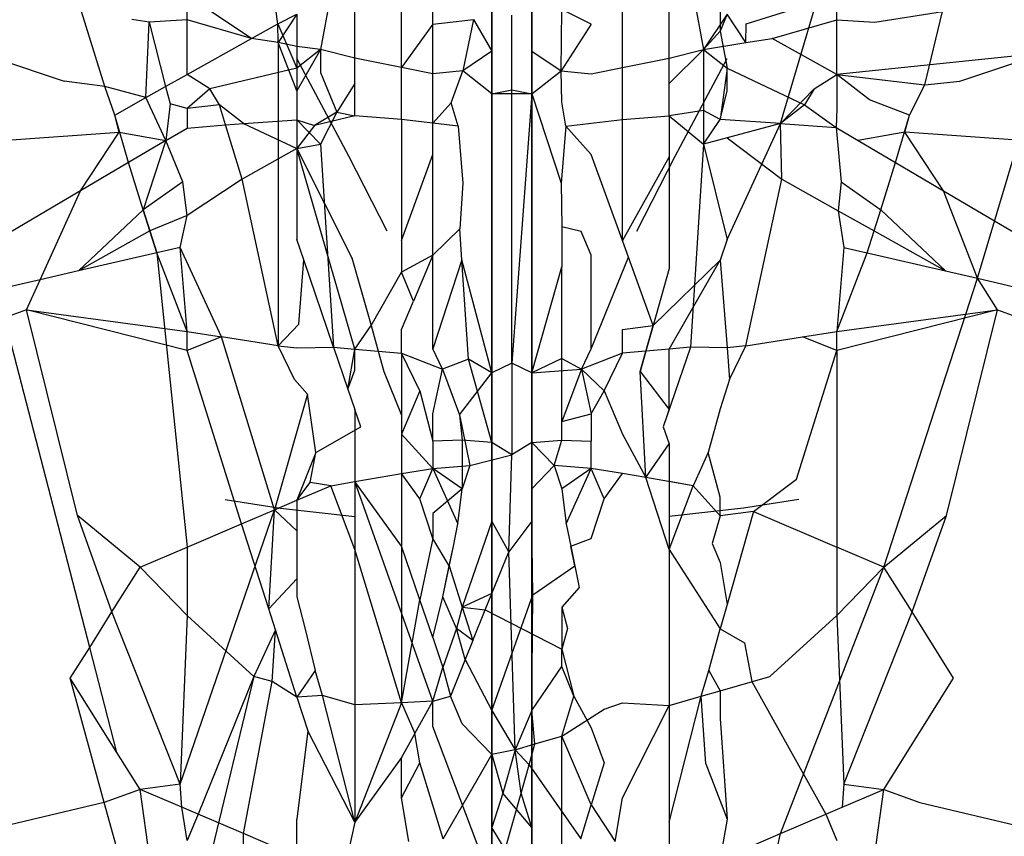
# Model space of a CAD drawing. Units: millimetres. Extents: x -802 to 3169, y -470 to 2355.
# Drawn here: x -530 to -529, y 1614 to 1615 of the extents above; entities that cross this region are included whole.
import ezdxf

# ---------------------------------------------------------------- set-up
doc = ezdxf.new("R2010")
doc.units = ezdxf.units.MM

msp = doc.modelspace()

# ---------------------------------------------------------------- linework, layer by layer
for p, q in [((-529.2798, 1614.7718), (-529.2798, 1616.1019)), ((-529.2214, 1614.7718), (-529.2214, 1616.1019)), ((-529.2798, 1615.9821), (-529.2798, 1614.4484)), ((-529.2214, 1615.9821), (-529.2214, 1614.4484)), ((-528.8586, 1615.305), (-528.7764, 1615.5833)), ((-529.5924, 1615.4506), (-529.6036, 1615.5316)), ((-529.3663, 1615.4503), (-529.3663, 1615.5207)), ((-529.2798, 1613.8346), (-529.2798, 1615.5215)), ((-529.2214, 1613.8346), (-529.2214, 1615.5215)), ((-528.9467, 1615.5106), (-528.9467, 1615.44)), ((-529.5151, 1615.4938), (-529.53, 1615.4133)), ((-528.9861, 1615.4938), (-528.9712, 1615.4133)), ((-529.6306, 1615.4293), (-529.7247, 1615.4921)), ((-529.7247, 1615.4565), (-529.7247, 1615.4921)), ((-529.48, 1615.4005), (-529.48, 1615.4898)), ((-529.4117, 1615.3867), (-529.4117, 1615.482)), ((-529.0895, 1615.3867), (-529.0895, 1615.482)), ((-529.0212, 1615.4005), (-529.0212, 1615.4898)), ((-528.9088, 1615.4506), (-528.7764, 1615.4921)), ((-528.7764, 1615.4565), (-528.7764, 1615.4921)), ((-529.8451, 1615.3592), (-529.8792, 1615.4686)), ((-529.5924, 1615.4506), (-529.5646, 1615.4648)), ((-529.5646, 1615.4648), (-529.5918, 1615.4232)), ((-529.5646, 1615.4648), (-529.5646, 1615.4176)), ((-529.2214, 1615.4669), (-529.2214, 1615.4107)), ((-529.1789, 1615.3823), (-529.178, 1615.4718)), ((-529.1349, 1615.4503), (-529.178, 1615.4718)), ((-528.9366, 1615.4648), (-528.9712, 1615.4133)), ((-528.9366, 1615.4648), (-528.9467, 1615.44)), ((-528.9094, 1615.4232), (-528.9366, 1615.4648)), ((-528.7209, 1615.453), (-528.622, 1615.4686)), ((-528.6481, 1615.3614), (-528.622, 1615.4686)), ((-529.7803, 1615.453), (-529.8055, 1615.457)), ((-529.7849, 1615.3431), (-529.7803, 1615.453)), ((-529.7247, 1615.4565), (-529.7803, 1615.453)), ((-529.7803, 1615.453), (-529.7562, 1615.3591)), ((-529.6306, 1615.4293), (-529.7247, 1615.4565)), ((-529.7247, 1615.3767), (-529.7247, 1615.4565)), ((-529.6306, 1615.4293), (-529.5924, 1615.4506)), ((-529.5918, 1615.4232), (-529.5924, 1615.4506)), ((-529.5924, 1615.4506), (-529.5646, 1615.3862)), ((-529.3663, 1615.4503), (-529.4117, 1615.3867)), ((-529.3663, 1615.4503), (-529.3067, 1615.4571)), ((-529.3663, 1615.3776), (-529.3663, 1615.4503)), ((-529.3067, 1615.4571), (-529.3223, 1615.3823)), ((-529.3067, 1615.4571), (-529.2798, 1615.4107)), ((-529.2506, 1615.3542), (-529.2506, 1615.4635)), ((-529.1349, 1615.4503), (-529.1789, 1615.3823)), ((-528.9094, 1615.4232), (-528.9088, 1615.4506)), ((-528.8706, 1615.4293), (-528.7764, 1615.4565)), ((-528.7764, 1615.3767), (-528.7764, 1615.4565)), ((-528.7764, 1615.4565), (-528.7209, 1615.453)), ((-528.9467, 1615.44), (-528.9712, 1615.4133)), ((-528.9467, 1615.44), (-528.9366, 1615.3862)), ((-529.7247, 1615.3767), (-529.6306, 1615.4293)), ((-529.5918, 1615.4232), (-529.6306, 1615.4293)), ((-529.5646, 1615.4176), (-529.5918, 1615.4232)), ((-529.5918, 1615.4232), (-529.5918, 1614.9805)), ((-529.5646, 1615.3528), (-529.5918, 1615.4232)), ((-528.9712, 1615.4133), (-528.9094, 1615.4232)), ((-528.9094, 1615.4232), (-528.8706, 1615.4293)), ((-528.7764, 1615.3767), (-528.8706, 1615.4293)), ((-530.028, 1615.4083), (-529.9041, 1615.3672)), ((-529.5646, 1615.4176), (-529.5646, 1615.3862)), ((-529.53, 1615.4133), (-529.5646, 1615.4176)), ((-529.53, 1615.4133), (-529.5646, 1615.3528)), ((-529.53, 1615.4133), (-529.5646, 1615.3862)), ((-529.53, 1615.4133), (-529.53, 1615.3796)), ((-529.48, 1615.4005), (-529.53, 1615.4133)), ((-529.2798, 1615.4107), (-529.3223, 1615.3823)), ((-529.2798, 1615.4107), (-529.2798, 1613.8346)), ((-529.2214, 1615.3483), (-529.2214, 1615.4107)), ((-529.2214, 1615.4107), (-529.1789, 1615.3823)), ((-529.2214, 1615.4107), (-529.2214, 1613.8346)), ((-528.9712, 1615.4133), (-529.0212, 1615.3637)), ((-529.0212, 1615.4005), (-528.9712, 1615.4133)), ((-528.9712, 1615.4133), (-528.9366, 1615.3862)), ((-528.9712, 1615.4133), (-528.9712, 1615.3244)), ((-528.4731, 1615.4083), (-528.7764, 1615.3767)), ((-528.597, 1615.3672), (-528.4731, 1615.4083)), ((-528.5713, 1615.0792), (-528.4731, 1615.4083)), ((-529.489, 1615.2573), (-529.5646, 1615.4)), ((-529.48, 1615.3637), (-529.48, 1615.4005)), ((-529.4117, 1615.3867), (-529.48, 1615.4005)), ((-529.0895, 1615.3867), (-529.0212, 1615.4005)), ((-529.0212, 1615.3637), (-529.0212, 1615.4005)), ((-529.0122, 1615.2573), (-528.9366, 1615.4)), ((-529.5646, 1615.3862), (-529.6917, 1615.3558)), ((-529.5646, 1615.3862), (-529.5646, 1615.3528)), ((-529.53, 1615.3796), (-529.5065, 1615.3217)), ((-529.4117, 1615.3109), (-529.4117, 1615.3867)), ((-529.3663, 1615.3776), (-529.4117, 1615.3867)), ((-529.3223, 1615.3823), (-529.3663, 1615.3776)), ((-529.3392, 1615.3353), (-529.3223, 1615.3823)), ((-529.2798, 1615.3483), (-529.3223, 1615.3823)), ((-529.2214, 1615.3483), (-529.1789, 1615.3823)), ((-529.178, 1615.3365), (-529.1789, 1615.3823)), ((-529.1789, 1615.3823), (-529.1349, 1615.3776)), ((-529.1349, 1615.3776), (-529.0895, 1615.3867)), ((-529.0895, 1615.3109), (-529.0895, 1615.3867)), ((-528.9366, 1615.3862), (-528.9467, 1615.3111)), ((-528.9366, 1615.3862), (-528.8235, 1615.3322)), ((-528.9366, 1615.3528), (-528.9366, 1615.3862)), ((-529.8451, 1615.3592), (-529.9041, 1615.3672)), ((-529.7562, 1615.3591), (-529.7247, 1615.3767)), ((-529.6917, 1615.3558), (-529.7247, 1615.3767)), ((-529.3663, 1615.3057), (-529.3663, 1615.3776)), ((-528.8095, 1615.3558), (-528.7764, 1615.3767)), ((-528.7287, 1615.3398), (-528.7764, 1615.3767)), ((-528.7764, 1615.3767), (-528.7764, 1615.327)), ((-528.7764, 1615.3767), (-528.6481, 1615.3614)), ((-528.6481, 1615.3614), (-528.597, 1615.3672)), ((-529.7849, 1615.3431), (-529.8451, 1615.3592)), ((-529.8305, 1615.3176), (-529.8451, 1615.3592)), ((-529.7849, 1615.3431), (-529.7562, 1615.3591)), ((-529.7562, 1615.3591), (-529.7496, 1615.3337)), ((-529.6917, 1615.3558), (-529.7247, 1615.327)), ((-529.6776, 1615.3322), (-529.6917, 1615.3558)), ((-529.5646, 1615.3528), (-529.5646, 1615.3104)), ((-529.48, 1615.3637), (-529.5065, 1615.3217)), ((-529.48, 1615.3163), (-529.48, 1615.3637)), ((-529.2798, 1615.3483), (-529.2506, 1615.3542)), ((-529.2506, 1615.3542), (-529.2214, 1615.3483)), ((-529.2506, 1614.9554), (-529.2506, 1615.3542)), ((-529.0212, 1615.3163), (-529.0212, 1615.3637)), ((-528.9467, 1615.3111), (-528.9366, 1615.3528)), ((-528.8586, 1615.305), (-528.8095, 1615.3558)), ((-528.8095, 1615.3558), (-528.8235, 1615.3322)), ((-528.6706, 1615.3176), (-528.6481, 1615.3614)), ((-529.8305, 1615.3176), (-529.7849, 1615.3431)), ((-529.7557, 1615.2804), (-529.7849, 1615.3431)), ((-529.3392, 1615.3353), (-529.3663, 1615.3057)), ((-529.3294, 1615.3015), (-529.3392, 1615.3353)), ((-529.2798, 1615.3483), (-529.2798, 1614.9411)), ((-529.2214, 1615.3483), (-529.2798, 1615.3483)), ((-529.2214, 1615.3483), (-529.2506, 1614.9554)), ((-529.2214, 1615.3483), (-529.2214, 1614.9411)), ((-529.2214, 1615.3483), (-529.1789, 1615.2179)), ((-529.1718, 1615.3015), (-529.178, 1615.3365)), ((-528.6706, 1615.3176), (-528.7287, 1615.3398)), ((-529.7496, 1615.3337), (-529.7557, 1615.2804)), ((-529.7247, 1615.327), (-529.7496, 1615.3337)), ((-529.6776, 1615.3322), (-529.7247, 1615.327)), ((-529.7247, 1615.327), (-529.7247, 1615.2986)), ((-529.6688, 1615.3032), (-529.6776, 1615.3322)), ((-529.6426, 1615.305), (-529.6776, 1615.3322)), ((-529.5065, 1615.3217), (-529.5388, 1615.3021)), ((-529.5065, 1615.3217), (-529.53, 1615.2748)), ((-529.5065, 1615.3217), (-529.48, 1615.3163)), ((-528.9712, 1615.3244), (-529.0212, 1615.3163)), ((-528.9467, 1615.3111), (-528.9712, 1615.3244)), ((-528.9712, 1615.3244), (-528.9712, 1615.2748)), ((-528.8235, 1615.3322), (-528.8586, 1615.305)), ((-528.8235, 1615.3322), (-528.7776, 1615.2993)), ((-528.7764, 1615.327), (-528.7776, 1615.2993)), ((-529.8242, 1615.2923), (-529.8305, 1615.3176)), ((-529.8104, 1615.2482), (-529.8305, 1615.3176)), ((-529.6426, 1615.305), (-529.5646, 1615.3104)), ((-529.5646, 1615.3104), (-529.5646, 1615.2689)), ((-529.5646, 1615.3104), (-529.53, 1615.2748)), ((-529.5646, 1615.3104), (-529.5388, 1615.3021)), ((-529.48, 1615.3163), (-529.5388, 1615.3021)), ((-529.4117, 1615.3109), (-529.48, 1615.3163)), ((-529.4117, 1615.3109), (-529.4117, 1615.1343)), ((-529.3663, 1615.3057), (-529.4117, 1615.3109)), ((-529.1718, 1615.3015), (-529.0895, 1615.3109)), ((-529.0895, 1615.3109), (-529.0212, 1615.3163)), ((-529.0895, 1615.1343), (-529.0895, 1615.3109)), ((-529.0212, 1615.3163), (-528.9712, 1615.2748)), ((-529.0212, 1615.3163), (-529.0212, 1615.2563)), ((-528.9712, 1615.2748), (-528.9467, 1615.3111)), ((-528.8586, 1615.305), (-528.9467, 1615.3111)), ((-528.6908, 1615.2482), (-528.6706, 1615.3176)), ((-528.677, 1615.2923), (-528.6706, 1615.3176)), ((-530.06, 1615.2758), (-529.8242, 1615.2923)), ((-529.8806, 1615.2069), (-529.8242, 1615.2923)), ((-529.8242, 1615.2923), (-529.7557, 1615.2804)), ((-529.7557, 1615.2804), (-529.7247, 1615.2986)), ((-529.7247, 1615.2986), (-529.6688, 1615.3032)), ((-529.6688, 1615.3032), (-529.6426, 1615.305)), ((-529.6447, 1615.2239), (-529.6688, 1615.3032)), ((-529.6426, 1615.305), (-529.5646, 1615.2689)), ((-529.5388, 1615.3021), (-529.5646, 1615.2689)), ((-529.3663, 1615.2601), (-529.3663, 1615.3057)), ((-529.3294, 1615.3015), (-529.3663, 1615.3057)), ((-529.3294, 1615.3015), (-529.3223, 1615.2179)), ((-529.1718, 1615.3015), (-529.1789, 1615.2179)), ((-529.1349, 1615.2601), (-529.1718, 1615.3015)), ((-528.8586, 1615.305), (-528.9366, 1615.2841)), ((-528.9366, 1615.1357), (-528.8586, 1615.305)), ((-528.8565, 1615.2239), (-528.8586, 1615.305)), ((-528.8586, 1615.305), (-528.7776, 1615.2993)), ((-528.7776, 1615.2993), (-528.7455, 1615.2804)), ((-528.7776, 1615.2993), (-528.77, 1615.2201)), ((-528.677, 1615.2923), (-528.7455, 1615.2804)), ((-528.6205, 1615.2069), (-528.677, 1615.2923)), ((-528.4412, 1615.2758), (-528.677, 1615.2923)), ((-529.7557, 1615.2804), (-529.8104, 1615.2482)), ((-529.7557, 1615.2804), (-529.7888, 1615.1792)), ((-529.7312, 1615.2201), (-529.7557, 1615.2804)), ((-528.9366, 1615.2841), (-528.9712, 1615.2748)), ((-528.9366, 1615.2841), (-528.8565, 1615.2239)), ((-528.7455, 1615.2804), (-528.6908, 1615.2482)), ((-529.5646, 1615.2689), (-529.6447, 1615.2239)), ((-529.5646, 1615.2689), (-529.53, 1615.2748)), ((-529.5646, 1615.2689), (-529.5646, 1615.1357)), ((-529.5646, 1615.2689), (-529.4843, 1615.1089)), ((-529.48, 1614.9759), (-529.5646, 1615.2689)), ((-529.53, 1615.2748), (-529.511, 1614.9786)), ((-528.9712, 1615.2748), (-528.9902, 1614.9786)), ((-528.9712, 1615.2748), (-528.9366, 1615.1357)), ((-529.4328, 1615.1479), (-529.489, 1615.2573)), ((-529.4117, 1615.1343), (-529.3663, 1615.2601)), ((-529.3663, 1615.1128), (-529.3663, 1615.2601)), ((-529.0895, 1615.1343), (-529.1349, 1615.2601)), ((-529.0212, 1615.2563), (-529.0895, 1615.1343)), ((-529.0684, 1615.1479), (-529.0122, 1615.2573)), ((-529.0212, 1615.2563), (-529.0212, 1615.0935)), ((-529.8104, 1615.2482), (-529.8806, 1615.2069)), ((-529.7888, 1615.1792), (-529.8104, 1615.2482)), ((-528.7123, 1615.1792), (-528.6908, 1615.2482)), ((-528.6908, 1615.2482), (-528.6205, 1615.2069)), ((-529.6447, 1615.2239), (-529.7247, 1615.1707)), ((-529.5918, 1614.9805), (-529.6447, 1615.2239)), ((-528.9094, 1614.9805), (-528.8565, 1615.2239)), ((-528.8565, 1615.2239), (-528.7744, 1615.1778)), ((-529.8806, 1615.2069), (-530.0185, 1615.1257)), ((-529.9393, 1615.077), (-529.8806, 1615.2069)), ((-529.7312, 1615.2201), (-529.7888, 1615.1792)), ((-529.7247, 1615.1707), (-529.7312, 1615.2201)), ((-529.3223, 1615.2179), (-529.3269, 1615.1515)), ((-529.1789, 1615.2179), (-529.178, 1615.1544)), ((-528.77, 1615.2201), (-528.7744, 1615.1778)), ((-528.77, 1615.2201), (-528.7123, 1615.1792)), ((-528.5713, 1615.0792), (-528.6205, 1615.2069)), ((-528.6205, 1615.2069), (-528.4573, 1615.1108)), ((-529.7888, 1615.1792), (-529.8834, 1615.0899)), ((-529.7888, 1615.1792), (-529.7692, 1615.1163)), ((-529.7792, 1615.1484), (-529.7888, 1615.1792)), ((-528.7744, 1615.1778), (-528.7663, 1615.1242)), ((-528.7744, 1615.1778), (-528.722, 1615.1484)), ((-528.722, 1615.1484), (-528.7123, 1615.1792)), ((-528.7123, 1615.1792), (-528.6177, 1615.0899)), ((-529.7247, 1615.1707), (-529.7792, 1615.1484)), ((-529.7349, 1615.1242), (-529.7247, 1615.1707)), ((-529.7792, 1615.1484), (-529.8834, 1615.0899)), ((-529.7692, 1615.1163), (-529.7792, 1615.1484)), ((-529.3663, 1615.1128), (-529.3269, 1615.1515)), ((-529.3239, 1615.1063), (-529.3269, 1615.1515)), ((-529.178, 1615.1544), (-529.178, 1615.0959)), ((-529.1494, 1615.1476), (-529.178, 1615.1544)), ((-528.732, 1615.1163), (-528.722, 1615.1484)), ((-528.722, 1615.1484), (-528.6177, 1615.0899)), ((-529.5545, 1615.1062), (-529.5646, 1615.1357)), ((-529.4117, 1615.1343), (-529.4117, 1615.0881)), ((-529.1349, 1615.1128), (-529.1494, 1615.1476)), ((-529.0807, 1615.1099), (-529.0895, 1615.1343)), ((-528.9366, 1615.1357), (-528.9468, 1615.1059)), ((-529.7349, 1615.1242), (-529.7692, 1615.1163)), ((-529.7247, 1615.0015), (-529.7349, 1615.1242)), ((-529.6748, 1614.9936), (-529.7349, 1615.1242)), ((-528.7663, 1615.1242), (-528.7764, 1615.0015)), ((-528.7663, 1615.1242), (-528.732, 1615.1163)), ((-529.7692, 1615.1163), (-529.8834, 1615.0899)), ((-529.7692, 1615.1163), (-529.7247, 1614.6869)), ((-529.7247, 1615.0015), (-529.7692, 1615.1163)), ((-529.5618, 1615.0121), (-529.5545, 1615.1062)), ((-529.511, 1614.9786), (-529.5545, 1615.1062)), ((-529.4843, 1615.1089), (-529.4564, 1615.0102)), ((-529.3663, 1615.1128), (-529.4117, 1615.0881)), ((-529.3663, 1615.1128), (-529.3945, 1615.0457)), ((-529.3663, 1614.9764), (-529.3663, 1615.1128)), ((-529.3239, 1615.1063), (-529.3663, 1614.9764)), ((-529.2798, 1614.9411), (-529.3239, 1615.1063)), ((-529.3141, 1614.9611), (-529.3239, 1615.1063)), ((-529.1349, 1614.9764), (-529.1349, 1615.1128)), ((-529.1349, 1614.9764), (-529.0807, 1615.1099)), ((-529.0447, 1615.0102), (-529.0807, 1615.1099)), ((-529.0447, 1615.0102), (-528.9468, 1615.1059)), ((-529.0212, 1614.9759), (-528.9468, 1615.1059)), ((-528.9468, 1615.1059), (-528.9366, 1614.9778)), ((-528.7764, 1615.0015), (-528.732, 1615.1163)), ((-528.732, 1615.1163), (-528.6177, 1615.0899)), ((-529.2214, 1614.9411), (-529.178, 1615.0959)), ((-529.178, 1614.9619), (-529.178, 1615.0959)), ((-529.0212, 1615.0935), (-529.0447, 1615.0102)), ((-529.9393, 1615.077), (-530.0022, 1615.0626)), ((-529.9592, 1615.033), (-529.9393, 1615.077)), ((-529.8834, 1615.0899), (-529.9393, 1615.077)), ((-529.4564, 1615.0102), (-529.4117, 1615.0881)), ((-529.3945, 1615.0457), (-529.4117, 1615.0881)), ((-528.7078, 1614.6576), (-528.5713, 1615.0792)), ((-528.6177, 1615.0899), (-528.5713, 1615.0792)), ((-528.5419, 1615.033), (-528.5713, 1615.0792)), ((-528.5713, 1615.0792), (-528.4628, 1615.0542)), ((-529.4117, 1615.0047), (-529.3945, 1615.0457)), ((-529.9592, 1615.033), (-529.9915, 1615.0215)), ((-529.867, 1614.5404), (-529.9915, 1615.0215)), ((-529.8848, 1614.733), (-529.9592, 1615.033)), ((-529.7247, 1614.974), (-529.9592, 1615.033)), ((-529.9592, 1615.033), (-529.7247, 1615.0015)), ((-528.7764, 1615.0015), (-528.5419, 1615.033)), ((-528.5419, 1615.033), (-528.7764, 1614.974)), ((-528.6164, 1614.733), (-528.5419, 1615.033)), ((-528.5419, 1615.033), (-528.5096, 1615.0215)), ((-529.5918, 1614.9805), (-529.5618, 1615.0121)), ((-529.48, 1614.9759), (-529.4564, 1615.0102)), ((-529.4564, 1615.0102), (-529.4459, 1614.9728)), ((-529.4117, 1614.9698), (-529.4117, 1615.0047)), ((-529.0895, 1615.0047), (-529.0447, 1615.0102)), ((-529.0895, 1614.9698), (-529.0895, 1615.0047)), ((-529.0637, 1614.9431), (-529.0447, 1615.0102)), ((-529.0447, 1615.0102), (-529.0553, 1614.9728)), ((-529.7247, 1615.0015), (-529.6748, 1614.9936)), ((-529.7247, 1614.974), (-529.7247, 1615.0015)), ((-529.6748, 1614.9936), (-529.7247, 1614.974)), ((-529.5918, 1614.9805), (-529.6748, 1614.9936)), ((-529.5973, 1614.7413), (-529.6748, 1614.9936)), ((-528.9094, 1614.9805), (-528.8264, 1614.9936)), ((-528.8264, 1614.9936), (-528.7764, 1615.0015)), ((-528.7764, 1614.974), (-528.8264, 1614.9936)), ((-528.7764, 1614.974), (-528.7764, 1615.0015)), ((-529.5683, 1614.9313), (-529.5918, 1614.9805)), ((-529.5918, 1614.9805), (-529.5646, 1614.9778)), ((-529.5646, 1614.9778), (-529.511, 1614.9786)), ((-529.511, 1614.9786), (-529.49, 1614.9172)), ((-529.511, 1614.9786), (-529.48, 1614.9759)), ((-529.49, 1614.9172), (-529.48, 1614.9759)), ((-529.48, 1614.9759), (-529.4459, 1614.9728)), ((-529.48, 1614.945), (-529.48, 1614.9759)), ((-529.3518, 1614.9464), (-529.3663, 1614.9764)), ((-529.1493, 1614.9464), (-529.1349, 1614.9764)), ((-529.0212, 1614.9759), (-529.0553, 1614.9728)), ((-528.9902, 1614.9786), (-529.0299, 1614.8626)), ((-528.9902, 1614.9786), (-529.0212, 1614.9759)), ((-529.0212, 1614.8879), (-529.0212, 1614.9759)), ((-528.9366, 1614.9778), (-528.9902, 1614.9786)), ((-528.9094, 1614.9805), (-528.9366, 1614.9778)), ((-528.9366, 1614.9778), (-528.9329, 1614.9313)), ((-528.9329, 1614.9313), (-528.9094, 1614.9805)), ((-529.666, 1614.7858), (-529.7247, 1614.974)), ((-529.4459, 1614.9728), (-529.4375, 1614.9431)), ((-529.4459, 1614.9728), (-529.4117, 1614.9698)), ((-529.385, 1614.9151), (-529.4117, 1614.9698)), ((-529.4117, 1614.9698), (-529.4117, 1614.8792)), ((-529.4117, 1614.9698), (-529.3518, 1614.9464)), ((-529.178, 1614.9619), (-529.2214, 1614.9411)), ((-529.178, 1614.8701), (-529.178, 1614.9619)), ((-529.178, 1614.9619), (-529.1493, 1614.9464)), ((-529.0895, 1614.9698), (-529.1493, 1614.9464)), ((-529.1161, 1614.9151), (-529.0895, 1614.9698)), ((-529.0553, 1614.9728), (-529.0895, 1614.9698)), ((-529.0553, 1614.9728), (-529.0637, 1614.9431)), ((-528.8352, 1614.7858), (-528.7764, 1614.974)), ((-528.7764, 1614.974), (-528.7764, 1614.6869)), ((-529.3141, 1614.9611), (-529.3518, 1614.9464)), ((-529.2798, 1614.9411), (-529.3141, 1614.9611)), ((-529.2798, 1614.8393), (-529.3141, 1614.9611)), ((-529.2506, 1614.9554), (-529.2798, 1614.9411)), ((-529.2214, 1614.9411), (-529.2506, 1614.9554)), ((-529.2506, 1614.9554), (-529.2506, 1614.8216)), ((-529.49, 1614.9172), (-529.48, 1614.945)), ((-529.4375, 1614.9431), (-529.4117, 1614.8792)), ((-529.3663, 1614.8812), (-529.3518, 1614.9464)), ((-529.3518, 1614.9464), (-529.3272, 1614.8799)), ((-529.3272, 1614.8799), (-529.2798, 1614.9411)), ((-529.2798, 1614.9411), (-529.2798, 1614.8393)), ((-529.2798, 1613.392), (-529.2798, 1614.9411)), ((-529.2214, 1614.9411), (-529.1493, 1614.9464)), ((-529.2214, 1614.9411), (-529.2214, 1614.8393)), ((-529.2214, 1613.392), (-529.2214, 1614.9411)), ((-529.1493, 1614.9464), (-529.178, 1614.8701)), ((-529.1493, 1614.9464), (-529.1349, 1614.8812)), ((-529.1493, 1614.9464), (-529.1161, 1614.9151)), ((-529.0553, 1614.7882), (-529.0637, 1614.9431)), ((-529.0637, 1614.9431), (-529.0212, 1614.8879)), ((-529.5683, 1614.9313), (-529.549, 1614.9099)), ((-528.9329, 1614.9313), (-528.9467, 1614.8888)), ((-529.549, 1614.9099), (-529.5973, 1614.7413)), ((-529.537, 1614.8251), (-529.549, 1614.9099)), ((-529.49, 1614.9172), (-529.48, 1614.8879)), ((-529.385, 1614.9151), (-529.4117, 1614.8516)), ((-529.385, 1614.9151), (-529.3663, 1614.8413)), ((-529.1349, 1614.8812), (-529.1161, 1614.9151)), ((-529.1161, 1614.9151), (-529.0895, 1614.8516)), ((-529.4713, 1614.8626), (-529.48, 1614.8879)), ((-529.48, 1614.8879), (-529.48, 1614.7824)), ((-529.4117, 1614.8792), (-529.4117, 1614.8516)), ((-529.3663, 1614.8413), (-529.3663, 1614.8812)), ((-529.3272, 1614.8799), (-529.312, 1614.8059)), ((-529.3272, 1614.8799), (-529.3232, 1614.8429)), ((-529.178, 1614.8701), (-529.1349, 1614.8812)), ((-529.1349, 1614.8812), (-529.1349, 1614.8413)), ((-529.0212, 1614.8879), (-529.0299, 1614.8626)), ((-528.9467, 1614.8888), (-528.9642, 1614.8251)), ((-529.537, 1614.8251), (-529.4713, 1614.8626)), ((-529.178, 1614.8429), (-529.178, 1614.8701)), ((-529.0299, 1614.8626), (-529.0212, 1614.8377)), ((-529.4117, 1614.8516), (-529.4117, 1614.7941)), ((-529.4117, 1614.8516), (-529.3663, 1614.8018)), ((-529.0895, 1614.8516), (-529.0553, 1614.7882)), ((-529.3232, 1614.8429), (-529.3663, 1614.8413)), ((-529.3663, 1614.8413), (-529.3663, 1614.8018)), ((-529.2798, 1614.8393), (-529.3232, 1614.8429)), ((-529.3232, 1614.8429), (-529.3232, 1614.7717)), ((-529.2506, 1614.8216), (-529.2798, 1614.8393)), ((-529.2798, 1614.7245), (-529.2798, 1614.8393)), ((-529.2798, 1614.8393), (-529.2798, 1613.392)), ((-529.2214, 1614.8393), (-529.2506, 1614.8216)), ((-529.2214, 1614.8393), (-529.178, 1614.8429)), ((-529.2214, 1614.7718), (-529.2214, 1614.8393)), ((-529.1891, 1614.8059), (-529.2214, 1614.8393)), ((-529.2214, 1614.8393), (-529.2214, 1613.392)), ((-529.1891, 1614.8059), (-529.178, 1614.8429)), ((-529.178, 1614.8429), (-529.1349, 1614.8413)), ((-529.1349, 1614.8018), (-529.1349, 1614.8413)), ((-529.0553, 1614.7882), (-529.0212, 1614.8377)), ((-529.0212, 1614.8377), (-529.0212, 1614.7824)), ((-529.537, 1614.8251), (-529.5646, 1614.7553)), ((-529.5454, 1614.7809), (-529.537, 1614.8251)), ((-529.312, 1614.8059), (-529.2506, 1614.8216)), ((-529.2552, 1614.6799), (-529.2506, 1614.8216)), ((-528.9642, 1614.8251), (-528.9861, 1614.7764)), ((-528.9467, 1614.7596), (-528.9642, 1614.8251)), ((-529.3663, 1614.8018), (-529.312, 1614.8059)), ((-529.312, 1614.8059), (-529.3232, 1614.7717)), ((-529.1891, 1614.8059), (-529.2214, 1614.7718)), ((-529.1891, 1614.8059), (-529.178, 1614.7717)), ((-529.1349, 1614.8018), (-529.1891, 1614.8059)), ((-529.48, 1614.7824), (-529.4117, 1614.7941)), ((-529.4117, 1614.7941), (-529.3663, 1614.8018)), ((-529.4117, 1614.7941), (-529.4117, 1614.688)), ((-529.385, 1614.7572), (-529.4117, 1614.7941)), ((-529.385, 1614.7572), (-529.3663, 1614.8018)), ((-529.3663, 1614.8018), (-529.3295, 1614.721)), ((-529.3232, 1614.7717), (-529.3663, 1614.8018)), ((-529.1349, 1614.8018), (-529.178, 1614.7717)), ((-529.1717, 1614.721), (-529.1349, 1614.8018)), ((-529.1161, 1614.7572), (-529.1349, 1614.8018)), ((-529.0895, 1614.7941), (-529.1349, 1614.8018)), ((-529.1161, 1614.7572), (-529.0895, 1614.7941)), ((-529.0553, 1614.7882), (-529.0895, 1614.7941)), ((-529.6452, 1614.7209), (-529.666, 1614.7858)), ((-529.5646, 1614.7553), (-529.5454, 1614.7809)), ((-529.5646, 1614.7553), (-529.5151, 1614.7764)), ((-529.5151, 1614.7764), (-529.5454, 1614.7809)), ((-529.5151, 1614.7764), (-529.48, 1614.7824)), ((-529.48, 1614.6834), (-529.5151, 1614.7764)), ((-529.48, 1614.7824), (-529.48, 1614.6834)), ((-529.4117, 1614.688), (-529.48, 1614.7824)), ((-529.3663, 1614.462), (-529.48, 1614.7824)), ((-529.0212, 1614.6834), (-529.0553, 1614.7882)), ((-528.9861, 1614.7764), (-529.0553, 1614.7882)), ((-529.0212, 1614.7824), (-529.0212, 1614.6834)), ((-528.9861, 1614.7764), (-529.0212, 1614.7824)), ((-529.0212, 1614.6834), (-528.9861, 1614.7764)), ((-528.9467, 1614.7327), (-528.9861, 1614.7764)), ((-528.8983, 1614.7389), (-528.8352, 1614.7858)), ((-529.3232, 1614.7717), (-529.3663, 1614.7357)), ((-529.3295, 1614.721), (-529.3232, 1614.7717)), ((-529.2214, 1614.7245), (-529.2214, 1614.7718)), ((-529.178, 1614.7717), (-529.1717, 1614.721)), ((-529.6692, 1614.7561), (-529.5884, 1614.7436)), ((-529.5973, 1614.7413), (-529.5646, 1614.7553)), ((-529.5646, 1614.7553), (-529.5646, 1614.7104)), ((-529.3663, 1614.6996), (-529.385, 1614.7572)), ((-529.1349, 1614.6996), (-529.1161, 1614.7572)), ((-528.9467, 1614.7327), (-528.9467, 1614.7596)), ((-528.832, 1614.7561), (-528.9127, 1614.7436)), ((-529.7934, 1614.6576), (-529.8848, 1614.733)), ((-529.8345, 1614.5921), (-529.8848, 1614.733)), ((-529.7349, 1614.3407), (-529.5973, 1614.7413)), ((-529.6452, 1614.7209), (-529.5973, 1614.7413)), ((-529.6056, 1614.5966), (-529.5973, 1614.7413)), ((-529.5646, 1614.7104), (-529.5973, 1614.7413)), ((-529.5884, 1614.7436), (-529.48, 1614.7313)), ((-529.3663, 1614.7357), (-529.3663, 1614.6996)), ((-528.9127, 1614.7436), (-529.0212, 1614.7313)), ((-528.9467, 1614.7327), (-528.9583, 1614.692)), ((-528.8983, 1614.7389), (-528.9467, 1614.7327)), ((-528.8983, 1614.7389), (-528.9366, 1614.6032)), ((-528.8983, 1614.7389), (-528.7764, 1614.6869)), ((-528.7078, 1614.6576), (-528.6164, 1614.733)), ((-528.6667, 1614.5921), (-528.6164, 1614.733)), ((-529.7247, 1614.6869), (-529.6452, 1614.7209)), ((-529.6056, 1614.5966), (-529.6452, 1614.7209)), ((-529.3362, 1614.6881), (-529.3295, 1614.721)), ((-529.2798, 1614.7245), (-529.3232, 1614.5993)), ((-529.2552, 1614.6799), (-529.2798, 1614.7245)), ((-529.2214, 1614.7245), (-529.2552, 1614.6799)), ((-529.2204, 1614.617), (-529.2214, 1614.7245)), ((-529.1717, 1614.721), (-529.1649, 1614.6881)), ((-529.5646, 1614.7104), (-529.5646, 1614.6403)), ((-529.3663, 1614.6996), (-529.385, 1614.61)), ((-529.3421, 1614.6593), (-529.3663, 1614.6996)), ((-529.1649, 1614.6881), (-529.1349, 1614.6996)), ((-528.9583, 1614.692), (-528.9467, 1614.6642)), ((-529.7934, 1614.6576), (-529.7247, 1614.6869)), ((-529.7247, 1614.6869), (-529.7247, 1614.587)), ((-529.48, 1614.6834), (-529.48, 1614.4568)), ((-529.4117, 1614.4593), (-529.48, 1614.6834)), ((-529.4117, 1614.688), (-529.4117, 1614.4593)), ((-529.385, 1614.61), (-529.4117, 1614.688)), ((-529.3514, 1614.6141), (-529.3362, 1614.6881)), ((-529.3421, 1614.6593), (-529.3362, 1614.6881)), ((-529.2798, 1614.6193), (-529.2552, 1614.6799)), ((-529.2458, 1614.3911), (-529.2552, 1614.6799)), ((-529.1649, 1614.6881), (-529.1526, 1614.628)), ((-529.159, 1614.6593), (-529.1649, 1614.6881)), ((-529.0212, 1614.6834), (-529.0212, 1614.4557)), ((-529.0212, 1614.6834), (-528.9467, 1614.5676)), ((-528.7078, 1614.6576), (-528.7764, 1614.6869)), ((-528.7764, 1614.6869), (-528.7764, 1614.587)), ((-528.9467, 1614.6642), (-528.9366, 1614.6032)), ((-529.8345, 1614.5921), (-529.7934, 1614.6576)), ((-529.7247, 1614.587), (-529.7934, 1614.6576)), ((-529.3514, 1614.6141), (-529.3421, 1614.6593)), ((-529.3421, 1614.6593), (-529.3232, 1614.5993)), ((-529.2204, 1614.617), (-529.159, 1614.6593)), ((-528.8585, 1614.2686), (-528.7078, 1614.6576)), ((-528.7764, 1614.587), (-528.7078, 1614.6576)), ((-528.6667, 1614.5921), (-528.7078, 1614.6576)), ((-529.5646, 1614.6403), (-529.6056, 1614.5966)), ((-529.5646, 1614.6403), (-529.5646, 1614.6141)), ((-529.2798, 1614.6193), (-529.3232, 1614.5993)), ((-529.2896, 1614.5951), (-529.2798, 1614.6193)), ((-529.2798, 1614.4484), (-529.2204, 1614.617)), ((-529.2214, 1614.4484), (-529.2204, 1614.617)), ((-529.1526, 1614.628), (-529.178, 1614.5993)), ((-529.5646, 1614.6141), (-529.552, 1614.5652)), ((-529.4117, 1614.4593), (-529.385, 1614.61)), ((-529.3663, 1614.5551), (-529.385, 1614.61)), ((-529.3663, 1614.5551), (-529.3514, 1614.6141)), ((-529.3317, 1614.5682), (-529.3514, 1614.6141)), ((-528.9366, 1614.6032), (-528.9467, 1614.5676)), ((-529.867, 1614.5404), (-529.8345, 1614.5921)), ((-529.7349, 1614.3407), (-529.8345, 1614.5921)), ((-529.5958, 1614.5659), (-529.6056, 1614.5966)), ((-529.3232, 1614.5993), (-529.3317, 1614.5682)), ((-529.3232, 1614.5993), (-529.3077, 1614.5505)), ((-529.3232, 1614.5993), (-529.2896, 1614.5951)), ((-529.3077, 1614.5505), (-529.2896, 1614.5951)), ((-529.2896, 1614.5951), (-529.178, 1614.538)), ((-529.178, 1614.5993), (-529.178, 1614.538)), ((-529.178, 1614.5993), (-529.1695, 1614.5682)), ((-528.7663, 1614.3407), (-528.6667, 1614.5921)), ((-528.6059, 1614.4953), (-528.6667, 1614.5921)), ((-529.7247, 1614.587), (-529.7349, 1614.3407)), ((-529.6272, 1614.4981), (-529.7247, 1614.587)), ((-528.874, 1614.4981), (-528.7764, 1614.587)), ((-528.7764, 1614.587), (-528.7663, 1614.3407)), ((-529.5958, 1614.5659), (-529.6272, 1614.4981)), ((-529.6005, 1614.4906), (-529.5958, 1614.5659)), ((-529.5646, 1614.468), (-529.5958, 1614.5659)), ((-529.552, 1614.5652), (-529.5377, 1614.5067)), ((-529.3317, 1614.5682), (-529.3514, 1614.5113)), ((-529.3077, 1614.5505), (-529.3317, 1614.5682)), ((-529.3189, 1614.5229), (-529.3317, 1614.5682)), ((-529.1695, 1614.5682), (-529.178, 1614.538)), ((-528.9635, 1614.5067), (-528.9467, 1614.5676)), ((-528.9467, 1614.5676), (-528.9114, 1614.547)), ((-529.3663, 1614.5551), (-529.3514, 1614.5113)), ((-529.3077, 1614.5505), (-529.3189, 1614.5229)), ((-528.9114, 1614.547), (-528.9006, 1614.4904)), ((-529.8953, 1614.4953), (-529.867, 1614.5404)), ((-529.8272, 1614.3868), (-529.867, 1614.5404)), ((-529.178, 1614.538), (-529.1605, 1614.4694)), ((-529.178, 1614.5125), (-529.178, 1614.538)), ((-529.3189, 1614.5229), (-529.3406, 1614.4694)), ((-529.3189, 1614.5229), (-529.2798, 1614.4484)), ((-529.5377, 1614.5067), (-529.5646, 1614.468)), ((-529.527, 1614.47), (-529.5377, 1614.5067)), ((-529.3663, 1614.462), (-529.3514, 1614.5113)), ((-529.3514, 1614.5113), (-529.3406, 1614.4694)), ((-529.2214, 1614.4484), (-529.178, 1614.5125)), ((-529.1605, 1614.4694), (-529.178, 1614.5125)), ((-528.9744, 1614.4692), (-528.9635, 1614.5067)), ((-528.9635, 1614.5067), (-528.9467, 1614.4772)), ((-529.8272, 1614.3868), (-529.8953, 1614.4953)), ((-529.8457, 1614.3142), (-529.8953, 1614.4953)), ((-529.6272, 1614.4981), (-529.7247, 1614.0953)), ((-529.6272, 1614.4981), (-529.7087, 1614.2968)), ((-529.6427, 1614.2686), (-529.6005, 1614.4906)), ((-529.6005, 1614.4906), (-529.6272, 1614.4981)), ((-529.5646, 1614.468), (-529.6005, 1614.4906)), ((-528.9467, 1614.4772), (-528.874, 1614.4981)), ((-528.9006, 1614.4904), (-528.7925, 1614.2968)), ((-528.7078, 1614.333), (-528.6059, 1614.4953)), ((-528.9744, 1614.4692), (-528.9467, 1614.4772)), ((-528.9467, 1614.4772), (-528.9467, 1614.4365)), ((-529.527, 1614.47), (-529.5646, 1614.468)), ((-529.5646, 1614.468), (-529.5488, 1614.4184)), ((-529.48, 1614.4568), (-529.527, 1614.47)), ((-529.48, 1614.2852), (-529.527, 1614.47)), ((-529.4117, 1614.4593), (-529.48, 1614.4568)), ((-529.4117, 1614.4593), (-529.48, 1614.2852)), ((-529.3663, 1614.462), (-529.4117, 1614.4593)), ((-529.4117, 1614.4593), (-529.3924, 1614.4148)), ((-529.3924, 1614.4148), (-529.3663, 1614.462)), ((-529.3663, 1614.462), (-529.3406, 1614.4694)), ((-529.3663, 1614.4249), (-529.3663, 1614.462)), ((-529.3232, 1614.4288), (-529.3406, 1614.4694)), ((-529.178, 1614.4106), (-529.1605, 1614.4694)), ((-529.1605, 1614.4694), (-529.1349, 1614.423)), ((-529.1161, 1614.4504), (-529.0895, 1614.4593)), ((-529.0895, 1614.4593), (-529.0212, 1614.4557)), ((-529.0212, 1614.2852), (-528.9744, 1614.4692)), ((-529.0212, 1614.4557), (-528.9744, 1614.4692)), ((-528.9678, 1614.3703), (-528.9744, 1614.4692)), ((-529.48, 1614.4568), (-529.48, 1614.2852)), ((-529.2798, 1614.4484), (-529.2798, 1614.3843)), ((-529.2798, 1614.4484), (-529.2458, 1614.3911)), ((-529.2214, 1614.4484), (-529.2458, 1614.3911)), ((-529.2171, 1614.3994), (-529.2214, 1614.4484)), ((-529.178, 1614.4106), (-529.1161, 1614.4504)), ((-529.0895, 1614.3208), (-529.0212, 1614.4557)), ((-529.0212, 1614.4557), (-529.0212, 1614.2852)), ((-528.9467, 1614.4365), (-528.9366, 1614.2898)), ((-529.5488, 1614.4184), (-529.5646, 1614.2898)), ((-529.48, 1614.2852), (-529.5488, 1614.4184)), ((-529.2798, 1614.1975), (-529.3663, 1614.4249)), ((-529.2798, 1614.3843), (-529.3232, 1614.4288)), ((-529.1349, 1614.423), (-529.1161, 1614.3718)), ((-529.3924, 1614.4148), (-529.4117, 1614.3798)), ((-529.385, 1614.3718), (-529.3924, 1614.4148)), ((-529.2171, 1614.3994), (-529.178, 1614.4106)), ((-529.178, 1614.1922), (-529.178, 1614.4106)), ((-529.1349, 1614.3104), (-529.178, 1614.4106)), ((-529.7934, 1614.333), (-529.8272, 1614.3868)), ((-529.2458, 1614.3911), (-529.2798, 1614.3843)), ((-529.2458, 1614.3911), (-529.2638, 1614.3278)), ((-529.2458, 1614.3911), (-529.2171, 1614.3994)), ((-529.2373, 1614.3278), (-529.2458, 1614.3911)), ((-529.2257, 1614.369), (-529.2458, 1614.3911)), ((-529.2257, 1614.369), (-529.2171, 1614.3994)), ((-529.4117, 1614.3798), (-529.48, 1614.2852)), ((-529.4117, 1614.3208), (-529.4117, 1614.3798)), ((-529.3512, 1614.2608), (-529.2798, 1614.3843)), ((-529.2798, 1614.3843), (-529.2638, 1614.3278)), ((-529.4117, 1614.3208), (-529.385, 1614.3718)), ((-529.3512, 1614.2608), (-529.385, 1614.3718)), ((-529.2373, 1614.3278), (-529.2257, 1614.369)), ((-529.2257, 1614.369), (-529.15, 1614.2608)), ((-529.1161, 1614.3718), (-529.1349, 1614.3104)), ((-528.9678, 1614.3703), (-528.9366, 1614.2898)), ((-529.7934, 1614.333), (-529.8457, 1614.3142)), ((-529.7349, 1614.3407), (-529.7934, 1614.333)), ((-529.7327, 1614.3071), (-529.7934, 1614.333)), ((-529.77, 1614.1661), (-529.7934, 1614.333)), ((-529.7327, 1614.3071), (-529.7349, 1614.3407)), ((-528.7663, 1614.3407), (-528.7685, 1614.3071)), ((-528.7685, 1614.3071), (-528.7078, 1614.333)), ((-528.7663, 1614.3407), (-528.7078, 1614.333)), ((-528.7311, 1614.1661), (-528.7078, 1614.333)), ((-528.7078, 1614.333), (-528.6555, 1614.3142)), ((-529.4014, 1614.2572), (-529.4117, 1614.3208)), ((-529.2638, 1614.3278), (-529.2798, 1614.2773)), ((-529.2214, 1614.2773), (-529.2638, 1614.3278)), ((-529.2606, 1614.2455), (-529.2373, 1614.3278)), ((-529.2214, 1614.2773), (-529.2373, 1614.3278)), ((-529.0998, 1614.2572), (-529.0895, 1614.3208)), ((-529.8457, 1614.3142), (-530.0365, 1614.2685)), ((-529.7937, 1614.1242), (-529.8457, 1614.3142)), ((-529.7087, 1614.2968), (-529.7327, 1614.3071)), ((-529.7247, 1614.2586), (-529.7327, 1614.3071)), ((-529.15, 1614.2608), (-529.1349, 1614.3104)), ((-529.1349, 1614.3104), (-529.0998, 1614.2572)), ((-528.7925, 1614.2968), (-528.7685, 1614.3071)), ((-528.6555, 1614.3142), (-528.4647, 1614.2685)), ((-529.7087, 1614.2968), (-529.7247, 1614.2586)), ((-529.6427, 1614.2686), (-529.7087, 1614.2968)), ((-529.5646, 1614.2353), (-529.5646, 1614.2898)), ((-528.9366, 1614.2898), (-528.9467, 1614.231)), ((-528.8585, 1614.2686), (-528.7925, 1614.2968)), ((-528.7925, 1614.2968), (-528.7764, 1614.2586)), ((-529.48, 1614.2852), (-529.4908, 1614.2366)), ((-529.2606, 1614.2455), (-529.2798, 1614.2773)), ((-529.2214, 1614.2773), (-529.2214, 1614.1975)), ((-529.0212, 1614.2852), (-529.0212, 1614.2101)), ((-529.6437, 1614.0578), (-529.6427, 1614.2686)), ((-529.5646, 1614.2353), (-529.6427, 1614.2686)), ((-528.9467, 1614.231), (-528.8585, 1614.2686)), ((-528.9085, 1614.052), (-528.8585, 1614.2686))]:
    msp.add_line(p, q)

doc.saveas('drawing.dxf')
